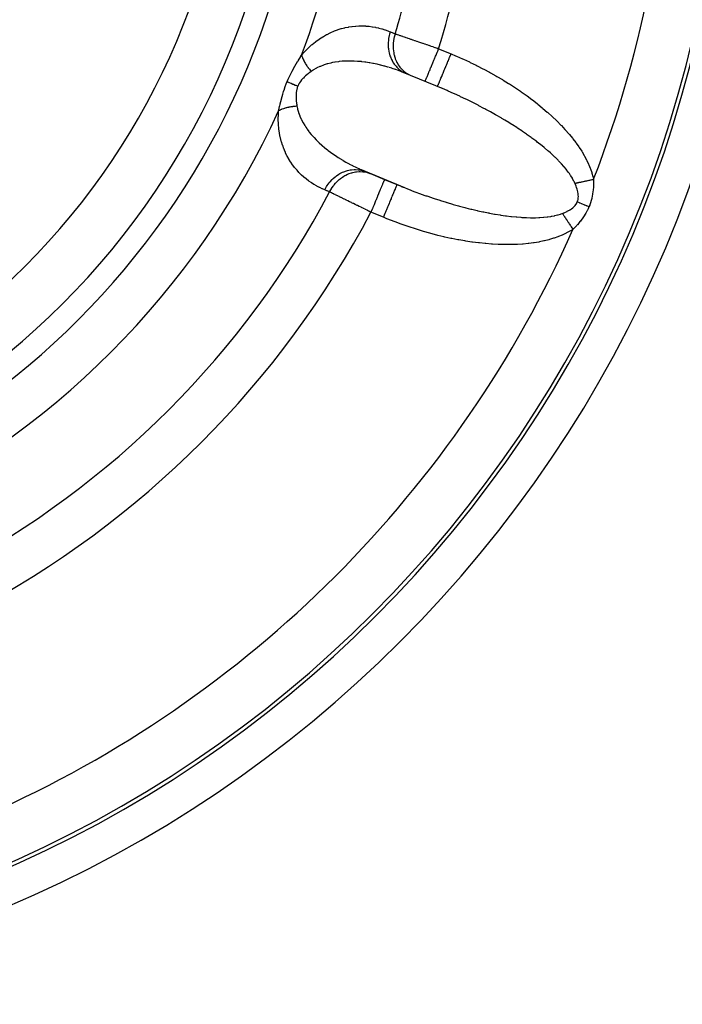
# Model space of a CAD drawing. Units: millimetres. Extents: x -196 to 324, y -199 to 199.
# Drawn here: x -144 to -125, y -42 to -14 of the extents above; entities that cross this region are included whole.
import ezdxf

# ---------------------------------------------------------------- set-up
doc = ezdxf.new("R2010")
doc.units = ezdxf.units.MM
doc.linetypes.add('DASHED', pattern=[9.652, 8.128, -1.524])
doc.layers.add('nevidi', color=4, linetype='DASHED')

msp = doc.modelspace()

# ---------------------------------------------------------------- linework, layer by layer
at = {"color": 2}
for p, q in [((-131.989, -16.229), (-133.215, -15.721)), ((-134.362, -18.49), (-133.135, -18.998)), ((-134.24, -18.542), (-134.1, -18.6)), ((-134.092, -18.603), (-133.698, -18.767)), ((-133.698, -18.767), (-133.348, -18.912))]:
    msp.add_line(p, q, dxfattribs=at)
for points in [[(-133.092, -15.771), (-133.167, -15.74), (-133.18, -15.735), (-133.215, -15.721)], [(-131.989, -16.229), (-132.081, -16.19), (-132.106, -16.179), (-132.2, -16.14)], [(-134.362, -18.49), (-134.311, -18.512), (-134.298, -18.518), (-134.24, -18.542)], [(-133.348, -18.912), (-133.229, -18.96), (-133.204, -18.971), (-133.135, -18.998)]]:
    msp.add_lwpolyline(points, dxfattribs=at)
for radius, end in [(35, 360), (34, 360), (20, 0)]:
    msp.add_arc((-158, -7.077), radius, 180, end, dxfattribs=at)
at = {"layer": 'nevidi', "color": 7, "linetype": 'Continuous'}
for p, q in [((-132.167, -15.071), (-131.817, -15.216)), ((-133.73, -19.836), (-134.081, -19.691))]:
    msp.add_line(p, q, dxfattribs=at)
for points in [[(-136.04, -15.254), (-135.966, -15.169), (-135.953, -15.155), (-135.862, -15.062), (-135.849, -15.049), (-135.836, -15.037), (-135.758, -14.966), (-135.744, -14.954), (-135.652, -14.88), (-135.639, -14.869), (-135.546, -14.802), (-135.533, -14.793), (-135.44, -14.734), (-135.426, -14.726), (-135.335, -14.673), (-135.321, -14.666), (-135.23, -14.621), (-135.217, -14.615), (-135.127, -14.576), (-135.114, -14.571), (-135.024, -14.538), (-135.011, -14.533), (-134.922, -14.505), (-134.909, -14.502), (-134.821, -14.479), (-134.808, -14.476), (-134.72, -14.459), (-134.707, -14.456), (-134.62, -14.443), (-134.608, -14.442), (-134.522, -14.433), (-134.509, -14.432), (-134.425, -14.427), (-134.412, -14.427), (-134.329, -14.427), (-134.317, -14.427), (-134.234, -14.43), (-134.222, -14.431), (-134.141, -14.438), (-134.129, -14.439), (-134.048, -14.45), (-134.036, -14.452), (-133.956, -14.466), (-133.945, -14.468), (-133.866, -14.486), (-133.854, -14.489), (-133.776, -14.509), (-133.765, -14.513), (-133.688, -14.537), (-133.676, -14.54), (-133.6, -14.568), (-133.589, -14.572), (-133.537, -14.592)], [(-133.537, -14.592), (-133.559, -14.664), (-133.567, -14.698), (-133.567, -14.701), (-133.583, -14.787), (-133.588, -14.822), (-133.588, -14.825), (-133.594, -14.912), (-133.595, -14.946), (-133.595, -14.949), (-133.591, -15.035), (-133.588, -15.069), (-133.588, -15.072), (-133.574, -15.155), (-133.567, -15.188), (-133.567, -15.191), (-133.544, -15.271), (-133.532, -15.302), (-133.532, -15.304), (-133.499, -15.379), (-133.484, -15.408), (-133.483, -15.41), (-133.441, -15.479), (-133.423, -15.505), (-133.422, -15.507), (-133.372, -15.568), (-133.351, -15.592), (-133.35, -15.593), (-133.293, -15.647), (-133.269, -15.666), (-133.267, -15.668), (-133.204, -15.712), (-133.178, -15.728), (-133.176, -15.729), (-133.107, -15.764)], [(-133.537, -14.592), (-133.53, -14.595), (-133.467, -14.621), (-133.458, -14.625), (-133.397, -14.65)], [(-133.397, -14.65), (-133.401, -14.664), (-133.424, -14.747), (-133.426, -14.754), (-133.426, -14.756), (-133.431, -14.777), (-133.445, -14.861), (-133.447, -14.877), (-133.447, -14.88), (-133.449, -14.892), (-133.454, -14.976), (-133.454, -15.002), (-133.454, -15.004), (-133.454, -15.006), (-133.451, -15.089), (-133.448, -15.12), (-133.448, -15.124), (-133.448, -15.127), (-133.436, -15.201), (-133.43, -15.23), (-133.427, -15.243), (-133.427, -15.246), (-133.41, -15.308), (-133.401, -15.336), (-133.393, -15.358), (-133.392, -15.36), (-133.371, -15.41), (-133.359, -15.436), (-133.345, -15.464), (-133.344, -15.466), (-133.322, -15.505), (-133.307, -15.529), (-133.284, -15.561), (-133.283, -15.563), (-133.262, -15.591), (-133.244, -15.612), (-133.212, -15.648), (-133.211, -15.65), (-133.193, -15.668), (-133.172, -15.687), (-133.13, -15.723), (-133.128, -15.725), (-133.115, -15.735), (-133.093, -15.751), (-133.04, -15.785), (-133.037, -15.786), (-133.03, -15.791), (-133.006, -15.804), (-132.952, -15.829)], [(-133.397, -14.65), (-133.374, -14.658), (-133.369, -14.659), (-133.361, -14.662), (-133.34, -14.669), (-133.336, -14.671), (-133.305, -14.681), (-133.3, -14.683), (-133.268, -14.694), (-133.262, -14.696), (-133.246, -14.702), (-133.228, -14.708), (-133.223, -14.709), (-133.187, -14.722), (-133.181, -14.724), (-133.144, -14.736), (-133.138, -14.739), (-133.111, -14.748), (-133.099, -14.752), (-133.092, -14.754), (-133.052, -14.768), (-133.045, -14.77), (-133.003, -14.784), (-132.996, -14.787), (-132.959, -14.8), (-132.953, -14.802), (-132.946, -14.804), (-132.902, -14.819), (-132.895, -14.822), (-132.85, -14.837), (-132.842, -14.84), (-132.796, -14.856), (-132.792, -14.857), (-132.788, -14.858), (-132.741, -14.874), (-132.733, -14.877), (-132.684, -14.894), (-132.676, -14.897), (-132.627, -14.913), (-132.619, -14.916), (-132.614, -14.918), (-132.569, -14.933), (-132.561, -14.936), (-132.511, -14.953), (-132.503, -14.956), (-132.452, -14.973), (-132.444, -14.976), (-132.427, -14.982), (-132.393, -14.994), (-132.384, -14.997), (-132.333, -15.014), (-132.324, -15.017), (-132.273, -15.035), (-132.264, -15.038), (-132.236, -15.048), (-132.212, -15.056), (-132.203, -15.059), (-132.167, -15.071)], [(-136.449, -16.003), (-136.419, -15.933), (-136.419, -15.933), (-136.418, -15.929), (-136.384, -15.857), (-136.382, -15.853), (-136.348, -15.782), (-136.345, -15.778), (-136.31, -15.709), (-136.308, -15.705), (-136.271, -15.637), (-136.269, -15.633), (-136.232, -15.568), (-136.229, -15.564), (-136.192, -15.5), (-136.19, -15.496), (-136.153, -15.434), (-136.15, -15.431), (-136.142, -15.417), (-136.113, -15.371), (-136.111, -15.367), (-136.074, -15.308), (-136.072, -15.305), (-136.04, -15.254)], [(-136.04, -15.254), (-136.038, -15.26), (-136.03, -15.286), (-136.027, -15.297), (-136.017, -15.324), (-136.015, -15.328), (-136.012, -15.335), (-136.011, -15.339), (-136.001, -15.362), (-135.996, -15.373), (-135.982, -15.401), (-135.977, -15.412), (-135.972, -15.421), (-135.966, -15.433), (-135.962, -15.441), (-135.956, -15.452), (-135.94, -15.48), (-135.933, -15.491), (-135.917, -15.517), (-135.915, -15.52), (-135.91, -15.528), (-135.908, -15.531), (-135.889, -15.56), (-135.881, -15.571), (-135.86, -15.6), (-135.852, -15.611), (-135.851, -15.613), (-135.842, -15.624), (-135.83, -15.64), (-135.821, -15.651), (-135.798, -15.68), (-135.788, -15.691), (-135.774, -15.708), (-135.768, -15.714)], [(-132.55, -15.995), (-132.548, -15.99), (-132.546, -15.987), (-132.546, -15.986), (-132.54, -15.971), (-132.537, -15.963), (-132.536, -15.962), (-132.526, -15.938), (-132.522, -15.927), (-132.519, -15.921), (-132.507, -15.892), (-132.501, -15.878), (-132.496, -15.865), (-132.483, -15.834), (-132.476, -15.816), (-132.467, -15.795), (-132.454, -15.764), (-132.445, -15.743), (-132.432, -15.711), (-132.421, -15.683), (-132.411, -15.66), (-132.393, -15.616), (-132.383, -15.593), (-132.373, -15.568), (-132.35, -15.512), (-132.343, -15.495), (-132.332, -15.468), (-132.303, -15.399), (-132.3, -15.391), (-132.288, -15.362), (-132.254, -15.282), (-132.254, -15.28), (-132.242, -15.251), (-132.208, -15.169), (-132.203, -15.158), (-132.195, -15.139), (-132.167, -15.071)], [(-132.2, -16.14), (-132.199, -16.138), (-132.197, -16.135), (-132.196, -16.132), (-132.193, -16.124), (-132.189, -16.115), (-132.186, -16.106), (-132.181, -16.095), (-132.176, -16.082), (-132.169, -16.066), (-132.164, -16.054), (-132.157, -16.037), (-132.145, -16.01), (-132.141, -16), (-132.133, -15.978), (-132.116, -15.94), (-132.114, -15.934), (-132.104, -15.909), (-132.082, -15.857), (-132.082, -15.856), (-132.07, -15.828), (-132.046, -15.77), (-132.043, -15.761), (-132.033, -15.738), (-132.007, -15.675), (-131.999, -15.656), (-131.992, -15.64), (-131.964, -15.572), (-131.952, -15.544), (-131.949, -15.536), (-131.92, -15.464), (-131.904, -15.427), (-131.903, -15.425), (-131.874, -15.353), (-131.857, -15.314), (-131.853, -15.303), (-131.827, -15.24), (-131.817, -15.216)], [(-131.817, -15.216), (-131.688, -15.271), (-131.661, -15.283), (-131.493, -15.357), (-131.465, -15.37), (-131.299, -15.447), (-131.272, -15.46), (-131.106, -15.54), (-131.08, -15.554), (-130.917, -15.637), (-130.891, -15.651), (-130.73, -15.736), (-130.704, -15.75), (-130.547, -15.839), (-130.521, -15.853), (-130.367, -15.944), (-130.342, -15.959), (-130.192, -16.051), (-130.168, -16.067), (-130.021, -16.161), (-129.997, -16.177), (-129.854, -16.274), (-129.831, -16.29), (-129.692, -16.388), (-129.67, -16.404), (-129.536, -16.504), (-129.514, -16.52), (-129.384, -16.622), (-129.363, -16.638), (-129.238, -16.741), (-129.218, -16.757), (-129.098, -16.861), (-129.079, -16.878), (-128.963, -16.983), (-128.945, -17), (-128.835, -17.105), (-128.817, -17.122), (-128.712, -17.228), (-128.695, -17.246), (-128.596, -17.352), (-128.58, -17.37), (-128.486, -17.476), (-128.471, -17.494), (-128.384, -17.601), (-128.37, -17.618), (-128.289, -17.724), (-128.277, -17.742), (-128.203, -17.848), (-128.191, -17.865), (-128.124, -17.97), (-128.113, -17.987), (-128.052, -18.092), (-128.043, -18.109), (-127.989, -18.213), (-127.98, -18.23), (-127.932, -18.333), (-127.925, -18.349), (-127.883, -18.451), (-127.877, -18.468), (-127.841, -18.569), (-127.836, -18.585), (-127.806, -18.685), (-127.802, -18.702), (-127.786, -18.761)], [(-133.585, -15.595), (-133.599, -15.591), (-133.691, -15.564), (-133.705, -15.561), (-133.797, -15.537), (-133.811, -15.533), (-133.903, -15.512), (-133.917, -15.509), (-133.918, -15.508), (-134.01, -15.489), (-134.024, -15.487), (-134.117, -15.47), (-134.131, -15.468), (-134.225, -15.453), (-134.239, -15.451), (-134.258, -15.449), (-134.334, -15.44), (-134.348, -15.438), (-134.443, -15.43), (-134.457, -15.429), (-134.552, -15.423), (-134.566, -15.423), (-134.583, -15.422), (-134.66, -15.421), (-134.675, -15.42), (-134.769, -15.422), (-134.783, -15.422), (-134.877, -15.427), (-134.887, -15.428), (-134.89, -15.428), (-134.984, -15.437), (-134.998, -15.439), (-135.091, -15.452), (-135.105, -15.455), (-135.167, -15.466), (-135.198, -15.473), (-135.211, -15.476), (-135.303, -15.499), (-135.317, -15.502), (-135.407, -15.531), (-135.419, -15.535), (-135.421, -15.536), (-135.509, -15.57), (-135.522, -15.575), (-135.607, -15.616), (-135.62, -15.622), (-135.64, -15.633), (-135.702, -15.669), (-135.714, -15.677), (-135.768, -15.714)], [(-135.768, -15.714), (-135.806, -15.741), (-135.808, -15.743), (-135.827, -15.757), (-135.847, -15.773), (-135.85, -15.775), (-135.889, -15.806), (-135.891, -15.808), (-135.929, -15.84), (-135.931, -15.842), (-135.968, -15.876), (-135.97, -15.878), (-135.992, -15.9), (-136.005, -15.914), (-136.007, -15.916), (-136.04, -15.954), (-136.042, -15.956), (-136.073, -15.996), (-136.074, -15.998), (-136.102, -16.039), (-136.103, -16.042), (-136.117, -16.065), (-136.128, -16.086), (-136.129, -16.088), (-136.148, -16.128)], [(-133.215, -15.721), (-133.271, -15.7), (-133.284, -15.695), (-133.375, -15.663), (-133.389, -15.658), (-133.48, -15.627), (-133.494, -15.623), (-133.569, -15.6)], [(-136.69, -16.823), (-136.677, -16.766), (-136.676, -16.762), (-136.662, -16.7), (-136.661, -16.697), (-136.647, -16.636), (-136.646, -16.634), (-136.645, -16.63), (-136.63, -16.566), (-136.629, -16.562), (-136.612, -16.497), (-136.611, -16.493), (-136.593, -16.427), (-136.592, -16.423), (-136.573, -16.356), (-136.572, -16.352), (-136.551, -16.285), (-136.55, -16.28), (-136.528, -16.212), (-136.526, -16.208), (-136.502, -16.14), (-136.501, -16.136), (-136.475, -16.068), (-136.474, -16.064), (-136.449, -16.003)], [(-136.449, -16.003), (-136.447, -16.005), (-136.407, -16.021), (-136.4, -16.024), (-136.394, -16.026), (-136.35, -16.045), (-136.343, -16.048), (-136.336, -16.05), (-136.288, -16.07), (-136.281, -16.073), (-136.274, -16.076), (-136.222, -16.098), (-136.214, -16.101), (-136.207, -16.104), (-136.152, -16.126), (-136.148, -16.128)], [(-136.148, -16.128), (-136.163, -16.169), (-136.164, -16.171), (-136.171, -16.195), (-136.176, -16.215), (-136.177, -16.217), (-136.186, -16.262), (-136.187, -16.265), (-136.193, -16.31), (-136.194, -16.313), (-136.197, -16.359), (-136.198, -16.361), (-136.199, -16.4), (-136.199, -16.407), (-136.199, -16.41), (-136.198, -16.456), (-136.198, -16.459), (-136.196, -16.505), (-136.195, -16.507), (-136.191, -16.553), (-136.191, -16.555), (-136.186, -16.601), (-136.185, -16.603), (-136.184, -16.617), (-136.179, -16.648), (-136.179, -16.651), (-136.172, -16.69)], [(-128.316, -18.874), (-128.318, -18.868), (-128.339, -18.824), (-128.344, -18.813), (-128.381, -18.746), (-128.387, -18.734), (-128.43, -18.665), (-128.437, -18.654), (-128.472, -18.602), (-128.486, -18.583), (-128.494, -18.571), (-128.549, -18.499), (-128.558, -18.487), (-128.618, -18.413), (-128.629, -18.401), (-128.695, -18.326), (-128.704, -18.317), (-128.706, -18.314), (-128.778, -18.238), (-128.79, -18.225), (-128.868, -18.149), (-128.881, -18.136), (-128.963, -18.058), (-128.977, -18.045), (-129.008, -18.017), (-129.065, -17.967), (-129.08, -17.954), (-129.173, -17.875), (-129.189, -17.862), (-129.287, -17.782), (-129.303, -17.769), (-129.381, -17.709), (-129.406, -17.689), (-129.423, -17.676), (-129.531, -17.596), (-129.549, -17.583), (-129.661, -17.503), (-129.68, -17.49), (-129.796, -17.409), (-129.814, -17.397), (-129.815, -17.396), (-129.936, -17.316), (-129.956, -17.303), (-130.081, -17.224), (-130.101, -17.211), (-130.23, -17.131), (-130.251, -17.118), (-130.301, -17.088), (-130.382, -17.04), (-130.404, -17.027), (-130.539, -16.949), (-130.562, -16.936), (-130.7, -16.859), (-130.723, -16.846), (-130.832, -16.787), (-130.864, -16.77), (-130.887, -16.758), (-131.03, -16.682), (-131.054, -16.67), (-131.2, -16.596), (-131.224, -16.584), (-131.373, -16.511), (-131.397, -16.499), (-131.398, -16.499), (-131.547, -16.428), (-131.572, -16.417), (-131.723, -16.347), (-131.748, -16.335), (-131.902, -16.267), (-131.927, -16.256), (-131.989, -16.229)], [(-136.69, -16.823), (-136.685, -16.82), (-136.67, -16.812), (-136.66, -16.807), (-136.635, -16.795), (-136.624, -16.79), (-136.609, -16.783), (-136.598, -16.779), (-136.597, -16.779), (-136.586, -16.774), (-136.557, -16.764), (-136.545, -16.759), (-136.516, -16.75), (-136.512, -16.749), (-136.503, -16.746), (-136.5, -16.745), (-136.472, -16.737), (-136.459, -16.734), (-136.427, -16.726), (-136.414, -16.723), (-136.404, -16.721), (-136.391, -16.718), (-136.38, -16.716), (-136.366, -16.713), (-136.332, -16.708), (-136.318, -16.705), (-136.288, -16.701), (-136.283, -16.7), (-136.274, -16.699), (-136.268, -16.699), (-136.232, -16.695), (-136.217, -16.693), (-136.181, -16.69), (-136.172, -16.69)], [(-136.172, -16.69), (-136.158, -16.764), (-136.155, -16.777), (-136.139, -16.838), (-136.13, -16.866), (-136.126, -16.879), (-136.095, -16.965), (-136.09, -16.978), (-136.053, -17.061), (-136.052, -17.063), (-136.047, -17.073), (-136.006, -17.154), (-135.999, -17.166), (-135.953, -17.244), (-135.945, -17.255), (-135.923, -17.29), (-135.895, -17.331), (-135.887, -17.342), (-135.833, -17.415), (-135.825, -17.426), (-135.767, -17.497), (-135.759, -17.507), (-135.752, -17.515), (-135.698, -17.575), (-135.689, -17.585), (-135.626, -17.651), (-135.616, -17.661), (-135.551, -17.725), (-135.541, -17.734), (-135.541, -17.734), (-135.473, -17.796), (-135.463, -17.805), (-135.394, -17.864), (-135.383, -17.873), (-135.312, -17.93), (-135.301, -17.938), (-135.292, -17.945), (-135.228, -17.993), (-135.217, -18.001), (-135.143, -18.054), (-135.132, -18.062), (-135.057, -18.113), (-135.045, -18.12), (-135.01, -18.143), (-134.968, -18.169), (-134.957, -18.177), (-134.879, -18.224), (-134.867, -18.231), (-134.787, -18.277), (-134.776, -18.283), (-134.698, -18.326), (-134.695, -18.328), (-134.683, -18.334), (-134.601, -18.377), (-134.589, -18.383), (-134.505, -18.424), (-134.493, -18.43), (-134.409, -18.469), (-134.396, -18.475), (-134.362, -18.49)], [(-135.388, -19.061), (-135.447, -19.035), (-135.457, -19.03), (-135.528, -18.997), (-135.538, -18.992), (-135.607, -18.955), (-135.617, -18.95), (-135.684, -18.911), (-135.694, -18.905), (-135.759, -18.863), (-135.769, -18.857), (-135.833, -18.812), (-135.842, -18.806), (-135.904, -18.759), (-135.913, -18.751), (-135.974, -18.701), (-135.983, -18.694), (-136.041, -18.641), (-136.05, -18.632), (-136.106, -18.576), (-136.115, -18.568), (-136.17, -18.508), (-136.178, -18.499), (-136.231, -18.437), (-136.238, -18.427), (-136.289, -18.361), (-136.296, -18.351), (-136.345, -18.281), (-136.352, -18.27), (-136.398, -18.196), (-136.405, -18.185), (-136.448, -18.107), (-136.454, -18.095), (-136.495, -18.013), (-136.5, -18.001), (-136.526, -17.943), (-136.537, -17.915), (-136.543, -17.902), (-136.576, -17.811), (-136.581, -17.797), (-136.61, -17.702), (-136.615, -17.687), (-136.64, -17.588), (-136.643, -17.573), (-136.664, -17.469), (-136.667, -17.453), (-136.683, -17.343), (-136.685, -17.327), (-136.695, -17.212), (-136.696, -17.194), (-136.7, -17.073), (-136.7, -17.055), (-136.697, -16.929), (-136.696, -16.91), (-136.69, -16.823)], [(-135.388, -19.061), (-135.379, -19.042), (-135.335, -18.967), (-135.334, -18.965), (-135.314, -18.934), (-135.263, -18.864), (-135.261, -18.862), (-135.238, -18.834), (-135.18, -18.771), (-135.178, -18.769), (-135.153, -18.744), (-135.089, -18.689), (-135.087, -18.688), (-135.059, -18.666), (-134.99, -18.619), (-134.988, -18.618), (-134.958, -18.6), (-134.885, -18.563), (-134.883, -18.562), (-134.852, -18.549), (-134.776, -18.522), (-134.774, -18.521), (-134.741, -18.512), (-134.664, -18.496), (-134.662, -18.496), (-134.629, -18.491), (-134.552, -18.486), (-134.55, -18.486), (-134.517, -18.486), (-134.441, -18.491), (-134.439, -18.491), (-134.407, -18.495), (-134.333, -18.511), (-134.331, -18.512), (-134.3, -18.52), (-134.24, -18.542)], [(-135.248, -19.119), (-135.215, -19.058), (-135.199, -19.031), (-135.194, -19.023), (-135.192, -19.021), (-135.152, -18.961), (-135.133, -18.936), (-135.121, -18.921), (-135.119, -18.918), (-135.079, -18.871), (-135.058, -18.848), (-135.038, -18.828), (-135.036, -18.826), (-134.998, -18.79), (-134.976, -18.77), (-134.947, -18.746), (-134.944, -18.744), (-134.911, -18.719), (-134.886, -18.702), (-134.848, -18.676), (-134.846, -18.675), (-134.818, -18.659), (-134.792, -18.644), (-134.743, -18.62), (-134.74, -18.619), (-134.719, -18.61), (-134.693, -18.6), (-134.634, -18.58), (-134.631, -18.579), (-134.618, -18.575), (-134.591, -18.568), (-134.522, -18.554), (-134.519, -18.554), (-134.515, -18.553), (-134.487, -18.549), (-134.411, -18.544), (-134.41, -18.544), (-134.407, -18.544), (-134.384, -18.544), (-134.309, -18.548), (-134.298, -18.549), (-134.296, -18.549), (-134.281, -18.551), (-134.209, -18.565), (-134.19, -18.57), (-134.188, -18.57), (-134.182, -18.572), (-134.112, -18.596), (-134.1, -18.6)], [(-133.698, -18.767), (-133.699, -18.769), (-133.7, -18.772), (-133.702, -18.775), (-133.706, -18.785), (-133.708, -18.792), (-133.712, -18.801), (-133.718, -18.814), (-133.722, -18.825), (-133.729, -18.842), (-133.735, -18.857), (-133.741, -18.87), (-133.752, -18.897), (-133.758, -18.912), (-133.765, -18.929), (-133.781, -18.967), (-133.786, -18.978), (-133.794, -18.998), (-133.816, -19.051), (-133.818, -19.056), (-133.827, -19.079), (-133.854, -19.144), (-133.855, -19.146), (-133.865, -19.169), (-133.894, -19.24), (-133.898, -19.251), (-133.905, -19.267), (-133.937, -19.343), (-133.945, -19.363), (-133.948, -19.371), (-133.981, -19.451), (-133.994, -19.48), (-133.994, -19.482), (-134.027, -19.562), (-134.04, -19.593), (-134.045, -19.604), (-134.075, -19.676), (-134.081, -19.691)], [(-133.348, -18.912), (-133.348, -18.912), (-133.35, -18.917), (-133.351, -18.92), (-133.352, -18.922), (-133.358, -18.936), (-133.361, -18.945), (-133.362, -18.946), (-133.371, -18.969), (-133.377, -18.983), (-133.378, -18.986), (-133.39, -19.015), (-133.398, -19.034), (-133.401, -19.042), (-133.414, -19.073), (-133.424, -19.096), (-133.431, -19.112), (-133.444, -19.143), (-133.455, -19.17), (-133.465, -19.196), (-133.477, -19.224), (-133.489, -19.254), (-133.505, -19.291), (-133.514, -19.314), (-133.528, -19.347), (-133.548, -19.396), (-133.555, -19.412), (-133.569, -19.447), (-133.595, -19.508), (-133.598, -19.516), (-133.613, -19.553), (-133.643, -19.626), (-133.644, -19.627), (-133.659, -19.664), (-133.69, -19.738), (-133.694, -19.749), (-133.706, -19.777), (-133.73, -19.836)], [(-128.316, -18.874), (-128.308, -18.873), (-128.283, -18.867), (-128.27, -18.865), (-128.245, -18.859), (-128.236, -18.857), (-128.232, -18.856), (-128.221, -18.854), (-128.206, -18.851), (-128.192, -18.848), (-128.165, -18.842), (-128.152, -18.839), (-128.131, -18.835), (-128.125, -18.833), (-128.116, -18.832), (-128.11, -18.83), (-128.083, -18.825), (-128.069, -18.822), (-128.041, -18.816), (-128.026, -18.812), (-128.022, -18.812), (-128.007, -18.808), (-127.998, -18.806), (-127.983, -18.803), (-127.955, -18.797), (-127.94, -18.794), (-127.912, -18.788), (-127.91, -18.788), (-127.897, -18.785), (-127.894, -18.784), (-127.868, -18.779), (-127.853, -18.775), (-127.824, -18.769), (-127.809, -18.766), (-127.796, -18.763), (-127.786, -18.761)], [(-128.248, -19.401), (-128.236, -19.369), (-128.235, -19.367), (-128.227, -19.333), (-128.227, -19.331), (-128.226, -19.329), (-128.221, -19.291), (-128.221, -19.289), (-128.219, -19.251), (-128.219, -19.249), (-128.22, -19.209), (-128.22, -19.207), (-128.224, -19.167), (-128.225, -19.165), (-128.232, -19.125), (-128.232, -19.123), (-128.234, -19.114), (-128.241, -19.082), (-128.242, -19.08), (-128.253, -19.04), (-128.254, -19.037), (-128.267, -18.997), (-128.268, -18.995), (-128.282, -18.954), (-128.283, -18.952), (-128.3, -18.911), (-128.301, -18.909), (-128.316, -18.874)], [(-127.786, -18.761), (-127.786, -18.812), (-127.786, -18.815), (-127.788, -18.871), (-127.788, -18.875), (-127.79, -18.92), (-127.79, -18.931), (-127.79, -18.935), (-127.794, -18.992), (-127.794, -18.995), (-127.8, -19.052), (-127.8, -19.056), (-127.807, -19.114), (-127.808, -19.117), (-127.816, -19.176), (-127.817, -19.179), (-127.828, -19.238), (-127.828, -19.241), (-127.841, -19.3), (-127.842, -19.303), (-127.857, -19.362), (-127.858, -19.365), (-127.876, -19.424), (-127.877, -19.427), (-127.897, -19.485), (-127.898, -19.489), (-127.918, -19.538)], [(-135.248, -19.119), (-135.256, -19.116), (-135.318, -19.09), (-135.327, -19.086), (-135.388, -19.061)], [(-134.081, -19.691), (-134.123, -19.67), (-134.131, -19.666), (-134.146, -19.659), (-134.181, -19.642), (-134.189, -19.638), (-134.238, -19.614), (-134.246, -19.61), (-134.295, -19.586), (-134.303, -19.582), (-134.328, -19.57), (-134.352, -19.558), (-134.359, -19.554), (-134.408, -19.531), (-134.416, -19.527), (-134.463, -19.504), (-134.471, -19.5), (-134.505, -19.483), (-134.519, -19.477), (-134.526, -19.473), (-134.573, -19.45), (-134.581, -19.446), (-134.626, -19.424), (-134.634, -19.42), (-134.674, -19.4), (-134.679, -19.398), (-134.686, -19.395), (-134.73, -19.373), (-134.737, -19.37), (-134.779, -19.349), (-134.786, -19.345), (-134.828, -19.325), (-134.832, -19.323), (-134.835, -19.322), (-134.875, -19.302), (-134.882, -19.299), (-134.922, -19.279), (-134.928, -19.276), (-134.966, -19.257), (-134.972, -19.254), (-134.977, -19.252), (-135.009, -19.236), (-135.015, -19.234), (-135.05, -19.216), (-135.055, -19.214), (-135.089, -19.197), (-135.094, -19.195), (-135.105, -19.189), (-135.126, -19.179), (-135.131, -19.177), (-135.161, -19.162), (-135.166, -19.159), (-135.195, -19.145), (-135.199, -19.143), (-135.214, -19.136), (-135.226, -19.13), (-135.23, -19.128), (-135.248, -19.119)], [(-133.135, -18.998), (-133.047, -19.033), (-133.022, -19.043), (-132.865, -19.103), (-132.839, -19.112), (-132.683, -19.17), (-132.657, -19.179), (-132.527, -19.225), (-132.501, -19.234), (-132.475, -19.243), (-132.319, -19.296), (-132.293, -19.305), (-132.138, -19.355), (-132.113, -19.363), (-131.958, -19.411), (-131.933, -19.419), (-131.923, -19.422), (-131.779, -19.464), (-131.754, -19.472), (-131.602, -19.514), (-131.577, -19.521), (-131.427, -19.561), (-131.403, -19.567), (-131.335, -19.584), (-131.254, -19.604), (-131.23, -19.61), (-131.083, -19.644), (-131.06, -19.649), (-130.916, -19.681), (-130.892, -19.686), (-130.772, -19.71), (-130.751, -19.714), (-130.728, -19.718), (-130.589, -19.743), (-130.567, -19.747), (-130.431, -19.769), (-130.409, -19.773), (-130.277, -19.792), (-130.256, -19.795), (-130.245, -19.796), (-130.127, -19.81), (-130.106, -19.813), (-129.981, -19.825), (-129.961, -19.827), (-129.84, -19.837), (-129.82, -19.838), (-129.764, -19.841), (-129.703, -19.844), (-129.684, -19.845), (-129.571, -19.848), (-129.553, -19.848), (-129.445, -19.848), (-129.428, -19.848), (-129.337, -19.845), (-129.324, -19.844), (-129.307, -19.843), (-129.208, -19.837), (-129.192, -19.835), (-129.098, -19.826), (-129.083, -19.824), (-128.994, -19.811), (-128.98, -19.808), (-128.971, -19.807), (-128.897, -19.792), (-128.883, -19.789), (-128.805, -19.77), (-128.793, -19.767), (-128.72, -19.744), (-128.709, -19.74), (-128.675, -19.728), (-128.668, -19.725)], [(-128.668, -19.725), (-128.627, -19.709), (-128.624, -19.708), (-128.581, -19.689), (-128.579, -19.688), (-128.537, -19.668), (-128.534, -19.667), (-128.494, -19.645), (-128.491, -19.644), (-128.452, -19.621), (-128.45, -19.619), (-128.441, -19.613), (-128.413, -19.595), (-128.411, -19.593), (-128.377, -19.567), (-128.375, -19.565), (-128.343, -19.537), (-128.341, -19.535), (-128.313, -19.505), (-128.311, -19.503), (-128.286, -19.471), (-128.285, -19.469), (-128.281, -19.463), (-128.264, -19.435), (-128.263, -19.432), (-128.248, -19.401)], [(-128.248, -19.401), (-128.242, -19.403), (-128.195, -19.422), (-128.187, -19.426), (-128.178, -19.43), (-128.13, -19.45), (-128.121, -19.453), (-128.112, -19.457), (-128.062, -19.478), (-128.053, -19.481), (-128.044, -19.485), (-127.993, -19.506), (-127.984, -19.51), (-127.974, -19.514), (-127.923, -19.535), (-127.918, -19.538)], [(-128.668, -19.725), (-128.664, -19.731), (-128.657, -19.742), (-128.65, -19.753), (-128.636, -19.774), (-128.629, -19.786), (-128.616, -19.806), (-128.614, -19.808), (-128.608, -19.817), (-128.607, -19.819), (-128.592, -19.842), (-128.585, -19.854), (-128.57, -19.877), (-128.562, -19.889), (-128.557, -19.896), (-128.55, -19.908), (-128.547, -19.912), (-128.539, -19.924), (-128.523, -19.948), (-128.515, -19.961), (-128.5, -19.985), (-128.496, -19.99), (-128.492, -19.997), (-128.488, -20.002), (-128.476, -20.022), (-128.468, -20.034), (-128.452, -20.059), (-128.443, -20.072), (-128.434, -20.087), (-128.427, -20.096), (-128.426, -20.099), (-128.419, -20.109), (-128.403, -20.134), (-128.395, -20.147), (-128.379, -20.172), (-128.374, -20.179)], [(-127.918, -19.538), (-127.942, -19.594), (-127.944, -19.598), (-127.974, -19.657), (-127.975, -19.661), (-128.007, -19.718), (-128.009, -19.722), (-128.043, -19.778), (-128.045, -19.781), (-128.081, -19.835), (-128.083, -19.838), (-128.12, -19.89), (-128.123, -19.893), (-128.161, -19.944), (-128.163, -19.947), (-128.203, -19.995), (-128.206, -19.998), (-128.246, -20.045), (-128.248, -20.048), (-128.264, -20.065), (-128.29, -20.093), (-128.292, -20.096), (-128.334, -20.14), (-128.337, -20.142), (-128.374, -20.179)], [(-128.374, -20.179), (-128.441, -20.219), (-128.456, -20.227), (-128.549, -20.276), (-128.564, -20.284), (-128.661, -20.33), (-128.678, -20.337), (-128.78, -20.379), (-128.797, -20.386), (-128.905, -20.424), (-128.922, -20.43), (-129.035, -20.464), (-129.054, -20.47), (-129.171, -20.5), (-129.191, -20.505), (-129.314, -20.531), (-129.334, -20.535), (-129.463, -20.557), (-129.484, -20.56), (-129.617, -20.577), (-129.639, -20.58), (-129.777, -20.593), (-129.8, -20.595), (-129.942, -20.603), (-129.965, -20.604), (-130.112, -20.608), (-130.136, -20.609), (-130.286, -20.609), (-130.31, -20.609), (-130.463, -20.605), (-130.488, -20.604), (-130.644, -20.595), (-130.67, -20.594), (-130.829, -20.581), (-130.855, -20.579), (-131.016, -20.562), (-131.043, -20.559), (-131.207, -20.538), (-131.233, -20.535), (-131.4, -20.51), (-131.427, -20.505), (-131.595, -20.476), (-131.622, -20.471), (-131.792, -20.438), (-131.82, -20.432), (-131.991, -20.394), (-132.019, -20.388), (-132.191, -20.346), (-132.219, -20.339), (-132.392, -20.294), (-132.421, -20.286), (-132.594, -20.237), (-132.623, -20.228), (-132.797, -20.175), (-132.825, -20.166), (-132.999, -20.109), (-133.027, -20.099), (-133.201, -20.039), (-133.229, -20.029), (-133.401, -19.965), (-133.429, -19.955), (-133.601, -19.888), (-133.628, -19.877), (-133.73, -19.836)]]:
    msp.add_lwpolyline(points, dxfattribs=at)
for radius, start, end in [(33.893, 180, 360), (21.5, 180, 0), (32.394, 338.8575, 360), (22.134, 274.6214, 355.3786), (23.433, 339.5761, 352.2494), (27.041, 342.8046, 350.8352), (25.742, 342.8912, 348.371), (23.433, 294.5761, 335.4239), (25.742, 297.8912, 332.1088), (27.041, 297.8046, 332.1954), (32.394, 293.8575, 336.1425)]:
    msp.add_arc((-158, -7.077), radius, start, end, dxfattribs=at)

doc.saveas('drawing.dxf')
